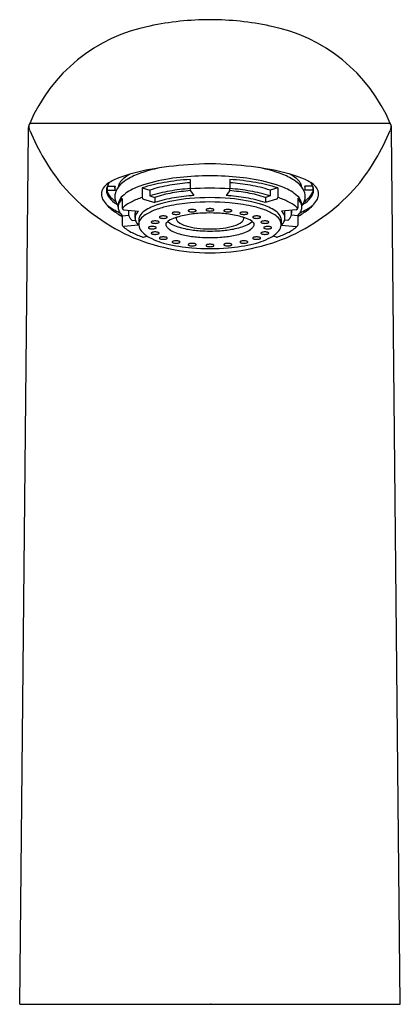
# Model space of a CAD drawing. Units: inches. Extents: x 326.87 to 328.82, y 7.03 to 12.07.
import ezdxf

# ---------------------------------------------------------------- set-up
doc = ezdxf.new("R2010")
doc.units = ezdxf.units.IN
doc.header["$LTSCALE"] = 0.64311
doc.header["$MEASUREMENT"] = 0
doc.layers.get('0').update_dxf_attribs({"color": 255, "linetype": 'CONTINUOUS'})
doc.layers.get('Defpoints').update_dxf_attribs({"linetype": 'CONTINUOUS'})
doc.styles.get("Standard").update_dxf_attribs({"font": 'txt', "width": 0.8})

msp = doc.modelspace()

# ---------------------------------------------------------------- linework, layer by layer
for p, q in [((326.8667, 7.0254), (326.9111, 11.5)), ((326.9111, 11.5), (326.9111, 11.5146)), ((328.764, 11.5354), (326.9179, 11.5354)), ((328.7708, 11.5), (328.7708, 11.5146)), ((328.8151, 7.0254), (328.7708, 11.5)), ((327.7387, 11.2494), (327.7387, 11.2007)), ((327.9432, 11.2494), (327.9432, 11.2007)), ((327.3144, 11.2132), (327.3144, 11.1848)), ((327.3144, 11.1951), (327.3548, 11.1951)), ((327.3149, 11.2145), (327.3548, 11.2145)), ((327.3538, 11.2048), (327.3538, 11.2145)), ((327.4944, 11.2058), (327.4944, 11.1571)), ((327.4944, 11.2058), (327.5332, 11.1946)), ((327.5332, 11.1946), (327.5332, 11.1646)), ((328.1875, 11.2058), (328.1486, 11.1946)), ((328.1486, 11.1946), (328.1486, 11.1646)), ((328.1875, 11.2058), (328.1875, 11.1571)), ((328.3669, 11.2145), (328.3271, 11.2145)), ((328.3675, 11.1951), (328.3271, 11.1951)), ((328.3281, 11.2048), (328.3281, 11.2145)), ((328.3675, 11.2132), (328.3675, 11.1848)), ((327.3921, 11.151), (327.3921, 11.1024)), ((327.5001, 11.148), (327.5577, 11.1314)), ((327.5332, 11.1646), (327.5577, 11.1576)), ((327.5577, 11.1576), (327.5577, 11.1314)), ((327.7404, 11.1909), (327.7582, 11.1671)), ((327.9414, 11.1909), (327.9237, 11.1671)), ((328.1486, 11.1646), (328.1242, 11.1576)), ((328.1242, 11.1576), (328.1242, 11.1314)), ((328.1817, 11.148), (328.1242, 11.1314)), ((328.2898, 11.151), (328.2898, 11.1024)), ((327.3705, 11.1074), (327.3705, 11.1168)), ((327.3996, 11.0942), (327.4749, 11.0871)), ((328.2822, 11.0942), (328.2069, 11.0871)), ((328.3114, 11.1074), (328.3114, 11.1168)), ((327.3921, 11.0638), (327.425, 11.067)), ((327.3921, 11.0638), (327.3921, 11.0152)), ((327.4236, 11.0919), (327.4236, 11.0775)), ((327.4571, 11.0513), (327.4571, 11.0775)), ((327.4768, 11.0438), (327.4768, 11.0213)), ((328.2051, 11.0438), (328.2051, 11.0213)), ((328.2248, 11.0513), (328.2248, 11.0775)), ((328.2898, 11.0638), (328.2569, 11.067)), ((328.2583, 11.0919), (328.2583, 11.0775)), ((328.2898, 11.0638), (328.2898, 11.0152)), ((327.4749, 11.0155), (327.3996, 11.0084)), ((327.4429, 11.0387), (327.4587, 11.0402)), ((328.2069, 11.0155), (328.2822, 11.0084)), ((328.2389, 11.0387), (328.2232, 11.0402)), ((327.5001, 10.9546), (327.518, 10.9597)), ((328.1817, 10.9546), (328.1639, 10.9597)), ((326.8667, 7.0254), (328.8151, 7.0254))]:
    msp.add_line(p, q)
for centre, radius, start, end in [((327.8458, 10.5628), 1.5047, 90.1847, 101.9808), ((327.8361, 10.5628), 1.5047, 78.0192, 89.8153), ((327.6949, 11.2065), 0.8437, 101.0296, 157.0554), ((327.987, 11.2065), 0.8437, 22.9446, 78.9704), ((327.0198, 11.4907), 0.1113, 156.3079, 167.6275), ((326.9391, 11.5185), 0.026, 165.0736, 201.0116), ((326.702, 11.4107), 0.2345, 22.3286, 24.8195), ((327.9714, 11.9339), 1.1385, 202.4105, 219.082), ((327.7105, 11.9339), 1.1385, 320.918, 337.5895), ((328.9799, 11.4107), 0.2345, 155.1805, 157.6714), ((328.662, 11.4907), 0.1113, 12.3725, 23.6921), ((328.7428, 11.5185), 0.026, 338.9884, 14.9264), ((327.6808, 10.4297), 0.8831, 99.6471, 110.6107), ((327.6991, 10.697), 0.6221, 99.8354, 113.5885), ((327.8586, 9.4809), 1.8483, 94.0098, 100.1515), ((327.8409, 9.879), 1.45, 85.5877, 94.4123), ((327.8232, 9.4809), 1.8483, 79.8485, 85.9902), ((327.9828, 10.697), 0.6221, 66.4115, 80.1646), ((328.001, 10.4297), 0.8831, 69.3893, 80.3529), ((327.4472, 11.0511), 0.2192, 110.6107, 128.1388), ((327.4945, 11.1446), 0.1456, 123.3554, 139.794), ((327.5507, 11.0369), 0.2513, 113.5885, 130.4979), ((327.547, 11.0649), 0.241, 118.1828, 123.3554), ((327.7284, 10.5391), 0.7195, 99.0973, 111.6684), ((327.8217, 9.9993), 1.2528, 93.7999, 99.9281), ((327.8274, 9.9826), 1.2847, 92.8857, 99.5331), ((327.8409, 9.7729), 1.4948, 87.0017, 92.9983), ((327.8544, 9.9826), 1.2847, 80.4669, 87.1143), ((327.8602, 9.9993), 1.2528, 80.0719, 86.2001), ((327.9535, 10.5391), 0.7195, 68.3316, 80.9027), ((328.1312, 11.0369), 0.2513, 49.5021, 66.4115), ((328.1349, 11.0649), 0.241, 56.6446, 61.8172), ((328.1873, 11.1446), 0.1456, 40.206, 56.6446), ((328.2347, 11.0511), 0.2192, 51.8612, 69.3893), ((327.8642, 11.8941), 1.0308, 221.1221, 244.7812), ((327.3351, 11.1748), 0.0504, 152.2858, 188.2492), ((327.3617, 11.1599), 0.0809, 128.1388, 151.7291), ((327.3662, 11.1938), 0.0556, 169.7703, 209.4436), ((327.3801, 11.1878), 0.0705, 137.9688, 166.9727), ((327.4009, 11.2048), 0.0471, 168.0721, 191.9279), ((327.4592, 11.1461), 0.1088, 131.2141, 156.1167), ((327.4302, 11.2006), 0.0603, 140.9124, 171.9185), ((327.5543, 10.9832), 0.2425, 112.1854, 131.63), ((327.7393, 10.4558), 0.7889, 99.7516, 108.089), ((327.7478, 10.5421), 0.6869, 99.4737, 108.2054), ((327.8223, 10.1047), 1.1011, 94.3558, 99.8094), ((327.8412, 9.9828), 1.2539, 94.6884, 99.4737), ((327.8409, 9.6987), 1.5055, 86.1052, 93.8948), ((327.7737, 11.2007), 0.035, 180, 188.2729), ((327.7569, 11.1983), 0.018, 188.2729, 204.2679), ((327.925, 11.1983), 0.018, 335.7321, 351.7271), ((327.9082, 11.2007), 0.035, 351.7271, 360), ((327.8407, 9.9828), 1.2539, 80.5263, 85.3116), ((327.8596, 10.1047), 1.1011, 80.1906, 85.6442), ((327.934, 10.5421), 0.6869, 71.7946, 80.5263), ((327.9425, 10.4558), 0.7889, 71.911, 80.2484), ((328.1275, 10.9832), 0.2425, 48.37, 67.8146), ((327.8176, 11.8941), 1.0308, 295.2188, 318.8779), ((328.2227, 11.1461), 0.1088, 23.8833, 48.7859), ((328.2517, 11.2006), 0.0603, 8.0815, 39.0876), ((328.281, 11.2048), 0.0471, 348.0721, 11.9279), ((328.3018, 11.1878), 0.0705, 13.0273, 42.0312), ((328.3157, 11.1938), 0.0556, 330.5564, 10.2297), ((328.3202, 11.1599), 0.0809, 28.2709, 51.8612), ((328.3467, 11.1748), 0.0504, 351.7508, 27.7142), ((327.3456, 11.1763), 0.061, 188.2492, 213.2166), ((327.463, 11.2531), 0.2013, 213.2166, 232.8686), ((327.3974, 11.2207), 0.0904, 203.3556, 230.0456), ((327.4297, 11.237), 0.1323, 212.2412, 233.8585), ((327.4676, 11.2969), 0.1939, 228.6069, 235.4499), ((327.4283, 11.1608), 0.0746, 156.8329, 219.1615), ((327.4427, 11.0965), 0.0744, 132.868, 159.8157), ((327.4435, 11.1098), 0.0742, 132.6268, 160.6001), ((327.6278, 10.7537), 0.4249, 108.2991, 116.1804), ((327.5055, 11.1572), 0.0111, 180.5193, 210.1682), ((327.5033, 11.156), 0.00859, 210.1682, 248.3254), ((327.749, 10.5072), 0.6919, 99.5111, 108.1731), ((327.7542, 10.5613), 0.6278, 99.7559, 108.2348), ((327.77, 10.4719), 0.6928, 99.4068, 107.8475), ((327.8045, 10.3597), 0.7949, 94.881, 106.7871), ((327.8376, 10.0759), 1.1203, 94.9994, 99.7559), ((327.8279, 10.1229), 1.0465, 93.8187, 99.4068), ((327.8409, 10.0003), 1.156, 84.8358, 95.1642), ((327.854, 10.1229), 1.0465, 80.5932, 86.1813), ((327.8443, 10.0759), 1.1203, 80.2441, 85.0006), ((327.8774, 10.3597), 0.7949, 73.2129, 85.119), ((327.9118, 10.4719), 0.6928, 72.1525, 80.5932), ((327.9277, 10.5613), 0.6278, 71.7652, 80.2441), ((327.9328, 10.5072), 0.6919, 71.8269, 80.4889), ((328.1786, 11.156), 0.00859, 291.6746, 329.8318), ((328.1764, 11.1572), 0.0111, 329.8318, 359.4807), ((328.0541, 10.7537), 0.4249, 63.8196, 71.7009), ((328.2384, 11.1098), 0.0742, 19.3999, 47.3732), ((328.2391, 11.0965), 0.0744, 20.1843, 47.132), ((328.2536, 11.1608), 0.0746, 320.8385, 23.1671), ((328.2143, 11.2969), 0.1939, 304.5501, 311.3931), ((328.2522, 11.237), 0.1323, 306.1415, 327.7588), ((328.2189, 11.2531), 0.2013, 307.1314, 326.7834), ((328.2845, 11.2207), 0.0904, 309.9544, 336.6444), ((328.3363, 11.1763), 0.061, 326.7834, 351.7508), ((327.5492, 11.4426), 0.4014, 234.3522, 245.0432), ((327.6949, 11.573), 0.5964, 233.6552, 239.4877), ((327.492, 11.3224), 0.238, 233.8585, 237.8438), ((327.4237, 11.1168), 0.0532, 160.6001, 180), ((327.4174, 11.1073), 0.0469, 161.51, 179.8276), ((327.4205, 11.108), 0.05, 180.6627, 209.3064), ((327.5229, 10.9612), 0.1924, 115.4066, 132.8095), ((327.4005, 11.1026), 0.00843, 181.2434, 263.8804), ((327.6745, 10.8212), 0.3156, 108.3884, 122.1187), ((327.6532, 10.841), 0.2686, 109.7328, 122.2409), ((327.7387, 10.6028), 0.5217, 102.1944, 109.7328), ((327.8151, 10.2489), 0.8838, 94.829, 102.1944), ((327.7347, 11.0871), 0.00595, 117.5568, 143.5024), ((327.742, 11.0732), 0.0217, 103.621, 117.5568), ((327.7483, 11.0469), 0.0487, 93.2692, 103.621), ((327.8409, 9.9764), 1.1575, 85.0337, 94.9663), ((327.7497, 11.031), 0.0646, 86.3327, 93.6673), ((327.751, 11.0469), 0.0487, 76.379, 86.7308), ((327.7574, 11.0732), 0.0217, 62.4432, 76.379), ((327.7647, 11.0871), 0.00595, 36.4976, 62.4432), ((327.8229, 11.0939), 0.00211, 144.3516, 215.6484), ((327.8259, 11.0916), 0.00595, 117.5568, 143.5024), ((327.8259, 11.0962), 0.00595, 216.4976, 242.4432), ((327.8332, 11.0776), 0.0217, 103.621, 117.5568), ((327.8396, 11.0513), 0.0487, 93.2692, 103.621), ((327.8409, 11.0355), 0.0646, 86.3327, 93.6673), ((327.8423, 11.0513), 0.0487, 76.379, 86.7308), ((327.8487, 11.0776), 0.0217, 62.4432, 76.379), ((327.8559, 11.0916), 0.00595, 36.4976, 62.4432), ((327.8559, 11.0962), 0.00595, 297.5568, 323.5024), ((327.859, 11.0939), 0.00211, 324.3516, 35.6484), ((327.9172, 11.0871), 0.00595, 117.5568, 143.5024), ((327.9245, 11.0732), 0.0217, 103.621, 117.5568), ((327.9308, 11.0469), 0.0487, 93.2692, 103.621), ((327.9322, 11.031), 0.0646, 86.3327, 93.6673), ((327.9335, 11.0469), 0.0487, 76.379, 86.7308), ((327.8667, 10.2489), 0.8838, 77.8056, 85.171), ((327.9399, 11.0732), 0.0217, 62.4432, 76.379), ((327.9472, 11.0871), 0.00595, 36.4976, 62.4432), ((327.9432, 10.6028), 0.5217, 70.2672, 77.8056), ((328.0074, 10.8212), 0.3156, 57.8813, 71.6116), ((328.0287, 10.841), 0.2686, 57.7591, 70.2672), ((328.159, 10.9612), 0.1924, 47.1905, 64.5934), ((328.2813, 11.1026), 0.00843, 276.1196, 358.7566), ((327.987, 11.573), 0.5964, 300.5123, 306.3448), ((328.1327, 11.4426), 0.4014, 294.9568, 305.6478), ((328.2614, 11.108), 0.05, 330.6936, 359.3373), ((328.2582, 11.1168), 0.0532, 360, 19.3999), ((328.2645, 11.1073), 0.0469, 0.1724, 18.49), ((328.1898, 11.3224), 0.238, 302.1562, 306.1415), ((327.451, 11.1251), 0.085, 209.3064, 226.163), ((327.4646, 11.0775), 0.041, 159.7752, 200.216), ((327.4853, 11.0857), 0.0633, 200.6681, 227.9158), ((327.4945, 11.0775), 0.0374, 162.7644, 180), ((327.4961, 11.0513), 0.0391, 149.8449, 210.1551), ((327.522, 11.0375), 0.0683, 133.4829, 150.7023), ((327.5155, 11.0433), 0.0388, 150.4504, 179.3239), ((327.5194, 11.0199), 0.0427, 143.1774, 178.0998), ((327.5458, 11.0261), 0.0736, 122.1187, 150.4504), ((327.5591, 10.9902), 0.0923, 122.2409, 143.1774), ((327.584, 11.0563), 0.00211, 144.3516, 215.6484), ((327.5871, 11.0539), 0.00595, 117.5568, 143.5024), ((327.5871, 11.0586), 0.00595, 216.4976, 242.4432), ((327.5943, 11.04), 0.0217, 103.621, 117.5568), ((327.5943, 11.0725), 0.0217, 242.4432, 256.379), ((327.6007, 11.0137), 0.0487, 93.2692, 103.621), ((327.6007, 11.0988), 0.0487, 256.379, 266.7308), ((327.6021, 10.9978), 0.0646, 86.3327, 93.6673), ((327.6021, 11.1147), 0.0646, 266.3327, 273.6673), ((327.6034, 11.0137), 0.0487, 76.379, 86.7308), ((327.6034, 11.0988), 0.0487, 273.2692, 283.621), ((327.6098, 11.04), 0.0217, 62.4432, 76.379), ((327.6098, 11.0725), 0.0217, 283.621, 297.5568), ((327.6171, 11.0539), 0.00595, 36.4976, 62.4432), ((327.6171, 11.0586), 0.00595, 297.5568, 323.5024), ((327.6201, 11.0563), 0.00211, 324.3516, 35.6484), ((327.711, 10.9062), 0.1546, 107.9653, 121.9955), ((327.6493, 11.0764), 0.00211, 144.3516, 215.6484), ((327.6524, 11.0741), 0.00595, 117.5568, 143.5024), ((327.6524, 11.0788), 0.00595, 216.4976, 242.4432), ((327.6596, 11.0602), 0.0217, 103.621, 117.5568), ((327.6596, 11.0927), 0.0217, 242.4432, 256.379), ((327.666, 11.0339), 0.0487, 93.2692, 103.621), ((327.666, 11.119), 0.0487, 256.379, 266.7308), ((327.6674, 11.018), 0.0646, 86.3327, 93.6673), ((327.6674, 11.1349), 0.0646, 266.3327, 273.6673), ((327.8013, 10.6275), 0.4475, 98.5077, 107.9653), ((327.6848, 11.0494), 0.017, 160.9723, 201.4581), ((327.6986, 11.0563), 0.0323, 203.9578, 228.7595), ((327.6687, 11.0339), 0.0487, 76.379, 86.7308), ((327.6687, 11.119), 0.0487, 273.2692, 283.621), ((327.6751, 11.0602), 0.0217, 62.4432, 76.379), ((327.6751, 11.0927), 0.0217, 283.621, 297.5568), ((327.6824, 11.0741), 0.00595, 36.4976, 62.4432), ((327.6824, 11.0788), 0.00595, 297.5568, 323.5024), ((327.6854, 11.0764), 0.00211, 324.3516, 35.6484), ((327.7316, 11.0894), 0.00211, 144.3516, 215.6484), ((327.7347, 11.0917), 0.00595, 216.4976, 242.4432), ((327.742, 11.1057), 0.0217, 242.4432, 256.379), ((327.8354, 10.3995), 0.6781, 92.4661, 98.5077), ((327.7483, 11.1319), 0.0487, 256.379, 266.7308), ((327.7497, 11.1478), 0.0646, 266.3327, 273.6673), ((327.751, 11.1319), 0.0487, 273.2692, 283.621), ((327.7574, 11.1057), 0.0217, 283.621, 297.5568), ((327.7647, 11.0917), 0.00595, 297.5568, 323.5024), ((327.7678, 11.0894), 0.00211, 324.3516, 35.6484), ((327.8409, 10.3045), 0.7732, 87.4296, 92.5704), ((327.8332, 11.1101), 0.0217, 242.4432, 256.379), ((327.8396, 11.1364), 0.0487, 256.379, 266.7308), ((327.8409, 11.1523), 0.0646, 266.3327, 273.6673), ((327.8423, 11.1364), 0.0487, 273.2692, 283.621), ((327.8487, 11.1101), 0.0217, 283.621, 297.5568), ((327.8464, 10.3995), 0.6781, 81.4923, 87.5339), ((327.9141, 11.0894), 0.00211, 144.3516, 215.6484), ((327.9172, 11.0917), 0.00595, 216.4976, 242.4432), ((327.9245, 11.1057), 0.0217, 242.4432, 256.379), ((327.9308, 11.1319), 0.0487, 256.379, 266.7308), ((327.9322, 11.1478), 0.0646, 266.3327, 273.6673), ((327.9335, 11.1319), 0.0487, 273.2692, 283.621), ((327.9399, 11.1057), 0.0217, 283.621, 297.5568), ((327.8805, 10.6275), 0.4475, 72.0347, 81.4923), ((327.9472, 11.0917), 0.00595, 297.5568, 323.5024), ((327.9502, 11.0894), 0.00211, 324.3516, 35.6484), ((327.9964, 11.0764), 0.00211, 144.3516, 215.6484), ((327.9995, 11.0741), 0.00595, 117.5568, 143.5024), ((327.9995, 11.0788), 0.00595, 216.4976, 242.4432), ((328.0068, 11.0602), 0.0217, 103.621, 117.5568), ((328.0068, 11.0927), 0.0217, 242.4432, 256.379), ((328.0131, 11.0339), 0.0487, 93.2692, 103.621), ((328.0131, 11.119), 0.0487, 256.379, 266.7308), ((327.9833, 11.0563), 0.0323, 311.2405, 336.0422), ((328.0145, 11.018), 0.0646, 86.3327, 93.6673), ((328.0145, 11.1349), 0.0646, 266.3327, 273.6673), ((327.9971, 11.0494), 0.017, 338.5419, 19.0277), ((328.0159, 11.0339), 0.0487, 76.379, 86.7308), ((328.0159, 11.119), 0.0487, 273.2692, 283.621), ((327.9709, 10.9062), 0.1546, 58.0045, 72.0347), ((328.0222, 11.0602), 0.0217, 62.4432, 76.379), ((328.0222, 11.0927), 0.0217, 283.621, 297.5568), ((328.0295, 11.0741), 0.00595, 36.4976, 62.4432), ((328.0295, 11.0788), 0.00595, 297.5568, 323.5024), ((328.0326, 11.0764), 0.00211, 324.3516, 35.6484), ((328.0618, 11.0563), 0.00211, 144.3516, 215.6484), ((328.0648, 11.0539), 0.00595, 117.5568, 143.5024), ((328.0648, 11.0586), 0.00595, 216.4976, 242.4432), ((328.0721, 11.04), 0.0217, 103.621, 117.5568), ((328.0721, 11.0725), 0.0217, 242.4432, 256.379), ((328.0785, 11.0137), 0.0487, 93.2692, 103.621), ((328.0785, 11.0988), 0.0487, 256.379, 266.7308), ((328.0798, 10.9978), 0.0646, 86.3327, 93.6673), ((328.0798, 11.1147), 0.0646, 266.3327, 273.6673), ((328.0812, 11.0137), 0.0487, 76.379, 86.7308), ((328.0812, 11.0988), 0.0487, 273.2692, 283.621), ((328.0875, 11.04), 0.0217, 62.4432, 76.379), ((328.0875, 11.0725), 0.0217, 283.621, 297.5568), ((328.0948, 11.0539), 0.00595, 36.4976, 62.4432), ((328.0948, 11.0586), 0.00595, 297.5568, 323.5024), ((328.0979, 11.0563), 0.00211, 324.3516, 35.6484), ((328.1228, 10.9902), 0.0923, 36.8226, 57.7591), ((328.136, 11.0261), 0.0736, 29.5496, 57.8813), ((328.1624, 11.0199), 0.0427, 1.9002, 36.8226), ((328.1664, 11.0433), 0.0388, 0.6761, 29.5496), ((328.1599, 11.0375), 0.0683, 29.2977, 46.5171), ((328.1857, 11.0513), 0.0391, 329.8449, 30.1551), ((328.1874, 11.0775), 0.0374, 0, 17.2356), ((328.1965, 11.0857), 0.0633, 312.0842, 339.3319), ((328.2173, 11.0775), 0.041, 339.784, 20.2248), ((328.2309, 11.1251), 0.085, 313.837, 330.6936), ((327.3989, 11.0151), 0.00684, 179.4983, 224.9068), ((327.5114, 11.1301), 0.1677, 225.6143, 245.8761), ((327.3989, 11.0153), 0.00693, 226.192, 276.1406), ((327.5278, 11.0696), 0.0756, 210.1299, 225.6838), ((327.5301, 11.0213), 0.0534, 180, 186.0952), ((327.534, 11.0217), 0.0573, 186.0952, 217.3183), ((327.5276, 11.0026), 0.00211, 144.3516, 215.6484), ((327.5307, 11.0003), 0.00595, 117.5568, 143.5024), ((327.5307, 11.0049), 0.00595, 216.4976, 242.4432), ((327.5379, 10.9864), 0.0217, 103.621, 117.5568), ((327.5379, 11.0188), 0.0217, 242.4432, 256.379), ((327.5443, 10.9601), 0.0487, 93.2692, 103.621), ((327.5443, 11.0451), 0.0487, 256.379, 266.7308), ((327.542, 11.0308), 0.00211, 144.3516, 215.6484), ((327.5451, 11.0285), 0.00595, 117.5568, 143.5024), ((327.5451, 11.0331), 0.00595, 216.4976, 242.4432), ((327.5457, 10.9442), 0.0646, 86.3327, 93.6673), ((327.5457, 11.061), 0.0646, 266.3327, 273.6673), ((327.5524, 11.0146), 0.0217, 103.621, 117.5568), ((327.5524, 11.0471), 0.0217, 242.4432, 256.379), ((327.5588, 10.9883), 0.0487, 93.2692, 103.621), ((327.5588, 11.0733), 0.0487, 256.379, 266.7308), ((327.547, 10.9601), 0.0487, 76.379, 86.7308), ((327.547, 11.0451), 0.0487, 273.2692, 283.621), ((327.5601, 10.9724), 0.0646, 86.3327, 93.6673), ((327.5601, 11.0892), 0.0646, 266.3327, 273.6673), ((327.5534, 10.9864), 0.0217, 62.4432, 76.379), ((327.5534, 11.0188), 0.0217, 283.621, 297.5568), ((327.5607, 11.0003), 0.00595, 36.4976, 62.4432), ((327.5607, 11.0049), 0.00595, 297.5568, 323.5024), ((327.5615, 10.9883), 0.0487, 76.379, 86.7308), ((327.5615, 11.0733), 0.0487, 273.2692, 283.621), ((327.5637, 11.0026), 0.00211, 324.3516, 35.6484), ((327.5678, 11.0146), 0.0217, 62.4432, 76.379), ((327.5678, 11.0471), 0.0217, 283.621, 297.5568), ((327.5751, 11.0285), 0.00595, 36.4976, 62.4432), ((327.5751, 11.0331), 0.00595, 297.5568, 323.5024), ((327.5782, 11.0308), 0.00211, 324.3516, 35.6484), ((327.6314, 11.0189), 0.0163, 151.3632, 208.6368), ((327.6563, 10.9939), 0.0512, 122.1315, 140.1164), ((327.654, 11.0302), 0.0416, 207.3171, 228.1107), ((327.654, 11.0637), 0.0416, 225.2408, 228.1107), ((327.6877, 11.1013), 0.092, 228.1107, 246.3688), ((327.6877, 11.0677), 0.092, 228.1107, 246.3688), ((327.7737, 11.2945), 0.3035, 246.1148, 260.0393), ((327.7561, 11.1394), 0.1332, 233.7166, 253.5531), ((327.8165, 11.3439), 0.3464, 253.5549, 262.9932), ((327.8299, 11.5727), 0.5873, 259.3295, 265.9813), ((327.8409, 11.5364), 0.5405, 262.9062, 277.0938), ((327.852, 11.5727), 0.5873, 274.0187, 280.6705), ((327.8654, 11.3439), 0.3464, 277.0068, 286.4451), ((327.9082, 11.2945), 0.3035, 279.9607, 293.8852), ((327.9258, 11.1394), 0.1332, 286.4469, 306.2834), ((327.9942, 11.1013), 0.092, 293.6312, 311.8893), ((327.9942, 11.0677), 0.092, 293.6312, 311.8893), ((328.0255, 10.9939), 0.0512, 39.8836, 57.8685), ((328.0279, 11.0637), 0.0416, 311.8893, 314.7592), ((328.0279, 11.0302), 0.0416, 311.8893, 332.6829), ((328.0505, 11.0189), 0.0163, 331.3632, 28.6368), ((328.1037, 11.0308), 0.00211, 144.3516, 215.6484), ((328.1068, 11.0285), 0.00595, 117.5568, 143.5024), ((328.1068, 11.0331), 0.00595, 216.4976, 242.4432), ((328.114, 11.0146), 0.0217, 103.621, 117.5568), ((328.114, 11.0471), 0.0217, 242.4432, 256.379), ((328.1204, 10.9883), 0.0487, 93.2692, 103.621), ((328.1204, 11.0733), 0.0487, 256.379, 266.7308), ((328.1181, 11.0026), 0.00211, 144.3516, 215.6484), ((328.1212, 11.0003), 0.00595, 117.5568, 143.5024), ((328.1212, 11.0049), 0.00595, 216.4976, 242.4432), ((328.1218, 10.9724), 0.0646, 86.3327, 93.6673), ((328.1218, 11.0892), 0.0646, 266.3327, 273.6673), ((328.1285, 10.9864), 0.0217, 103.621, 117.5568), ((328.1285, 11.0188), 0.0217, 242.4432, 256.379), ((328.1349, 10.9601), 0.0487, 93.2692, 103.621), ((328.1349, 11.0451), 0.0487, 256.379, 266.7308), ((328.1231, 10.9883), 0.0487, 76.379, 86.7308), ((328.1231, 11.0733), 0.0487, 273.2692, 283.621), ((328.1362, 10.9442), 0.0646, 86.3327, 93.6673), ((328.1362, 11.061), 0.0646, 266.3327, 273.6673), ((328.1295, 11.0146), 0.0217, 62.4432, 76.379), ((328.1295, 11.0471), 0.0217, 283.621, 297.5568), ((328.1368, 11.0285), 0.00595, 36.4976, 62.4432), ((328.1368, 11.0331), 0.00595, 297.5568, 323.5024), ((328.1376, 10.9601), 0.0487, 76.379, 86.7308), ((328.1376, 11.0451), 0.0487, 273.2692, 283.621), ((328.1398, 11.0308), 0.00211, 324.3516, 35.6484), ((328.1439, 10.9864), 0.0217, 62.4432, 76.379), ((328.1439, 11.0188), 0.0217, 283.621, 297.5568), ((328.1512, 11.0003), 0.00595, 36.4976, 62.4432), ((328.1512, 11.0049), 0.00595, 297.5568, 323.5024), ((328.1543, 11.0026), 0.00211, 324.3516, 35.6484), ((328.1479, 11.0217), 0.0573, 322.6817, 353.9048), ((328.1517, 11.0213), 0.0534, 353.9048, 360), ((328.1541, 11.0696), 0.0756, 314.3162, 329.8701), ((328.1704, 11.1301), 0.1677, 294.1239, 314.3857), ((328.283, 11.0153), 0.00693, 263.8594, 313.808), ((328.2829, 11.0151), 0.00684, 315.0932, 0.5017), ((327.845, 11.915), 1.0419, 246.2304, 269.7782), ((327.6288, 11.3524), 0.4189, 243.6494, 251.7522), ((327.581, 11.0576), 0.1164, 217.3183, 238.8042), ((327.4989, 10.9586), 0.00422, 252.3653, 286.7154), ((327.7021, 11.2771), 0.367, 240.3872, 256.4342), ((327.542, 10.9744), 0.00211, 144.3516, 215.6484), ((327.5451, 10.9721), 0.00595, 117.5568, 143.5024), ((327.5451, 10.9767), 0.00595, 216.4976, 242.4432), ((327.5524, 10.9582), 0.0217, 103.621, 117.5568), ((327.5524, 10.9906), 0.0217, 242.4432, 256.379), ((327.5588, 10.9319), 0.0487, 93.2692, 103.621), ((327.5588, 11.0169), 0.0487, 256.379, 266.7308), ((327.5601, 10.916), 0.0646, 86.3327, 93.6673), ((327.5601, 11.0328), 0.0646, 266.3327, 273.6673), ((327.5615, 10.9319), 0.0487, 76.379, 86.7308), ((327.5615, 11.0169), 0.0487, 273.2692, 283.621), ((327.5678, 10.9582), 0.0217, 62.4432, 76.379), ((327.5678, 10.9906), 0.0217, 283.621, 297.5568), ((327.5751, 10.9721), 0.00595, 36.4976, 62.4432), ((327.5751, 10.9767), 0.00595, 297.5568, 323.5024), ((327.5782, 10.9744), 0.00211, 324.3516, 35.6484), ((327.584, 10.949), 0.00211, 144.3516, 215.6484), ((327.5871, 10.9466), 0.00595, 117.5568, 143.5024), ((327.5871, 10.9513), 0.00595, 216.4976, 242.4432), ((327.5943, 10.9327), 0.0217, 103.621, 117.5568), ((327.5943, 10.9652), 0.0217, 242.4432, 256.379), ((327.6007, 10.9064), 0.0487, 93.2692, 103.621), ((327.6007, 10.9915), 0.0487, 256.379, 266.7308), ((327.6021, 10.8905), 0.0646, 86.3327, 93.6673), ((327.6021, 11.0074), 0.0646, 266.3327, 273.6673), ((327.6034, 10.9064), 0.0487, 76.379, 86.7308), ((327.6034, 10.9915), 0.0487, 273.2692, 283.621), ((327.6098, 10.9327), 0.0217, 62.4432, 76.379), ((327.6098, 10.9652), 0.0217, 283.621, 297.5568), ((327.6171, 10.9466), 0.00595, 36.4976, 62.4432), ((327.6171, 10.9513), 0.00595, 297.5568, 323.5024), ((327.6201, 10.949), 0.00211, 324.3516, 35.6484), ((327.7737, 11.2609), 0.3035, 246.1148, 260.0393), ((327.8299, 11.5391), 0.5873, 259.3295, 265.9813), ((327.8409, 11.7083), 0.7234, 265.8632, 274.1368), ((327.8409, 11.6748), 0.7235, 265.8633, 274.1367), ((327.8369, 11.915), 1.0419, 270.2218, 293.7696), ((327.852, 11.5391), 0.5873, 274.0187, 280.6705), ((327.9082, 11.2609), 0.3035, 279.9607, 293.8852), ((328.0618, 10.949), 0.00211, 144.3516, 215.6484), ((328.0648, 10.9466), 0.00595, 117.5568, 143.5024), ((328.0648, 10.9513), 0.00595, 216.4976, 242.4432), ((328.0721, 10.9327), 0.0217, 103.621, 117.5568), ((328.0721, 10.9652), 0.0217, 242.4432, 256.379), ((327.9798, 11.2771), 0.367, 283.5658, 299.6128), ((328.0785, 10.9064), 0.0487, 93.2692, 103.621), ((328.0785, 10.9915), 0.0487, 256.379, 266.7308), ((328.0798, 10.8905), 0.0646, 86.3327, 93.6673), ((328.0798, 11.0074), 0.0646, 266.3327, 273.6673), ((328.0812, 10.9064), 0.0487, 76.379, 86.7308), ((328.0812, 10.9915), 0.0487, 273.2692, 283.621), ((328.0875, 10.9327), 0.0217, 62.4432, 76.379), ((328.0875, 10.9652), 0.0217, 283.621, 297.5568), ((328.0948, 10.9466), 0.00595, 36.4976, 62.4432), ((328.0948, 10.9513), 0.00595, 297.5568, 323.5024), ((328.0979, 10.949), 0.00211, 324.3516, 35.6484), ((328.1037, 10.9744), 0.00211, 144.3516, 215.6484), ((328.1068, 10.9721), 0.00595, 117.5568, 143.5024), ((328.1068, 10.9767), 0.00595, 216.4976, 242.4432), ((328.114, 10.9582), 0.0217, 103.621, 117.5568), ((328.114, 10.9906), 0.0217, 242.4432, 256.379), ((328.1204, 10.9319), 0.0487, 93.2692, 103.621), ((328.1204, 11.0169), 0.0487, 256.379, 266.7308), ((328.1218, 10.916), 0.0646, 86.3327, 93.6673), ((328.1218, 11.0328), 0.0646, 266.3327, 273.6673), ((328.1231, 10.9319), 0.0487, 76.379, 86.7308), ((328.1231, 11.0169), 0.0487, 273.2692, 283.621), ((328.1295, 10.9582), 0.0217, 62.4432, 76.379), ((328.1295, 10.9906), 0.0217, 283.621, 297.5568), ((328.1368, 10.9721), 0.00595, 36.4976, 62.4432), ((328.1368, 10.9767), 0.00595, 297.5568, 323.5024), ((328.1398, 10.9744), 0.00211, 324.3516, 35.6484), ((328.1009, 11.0576), 0.1164, 301.1958, 322.6817), ((328.183, 10.9586), 0.00422, 253.2846, 287.6347), ((328.0531, 11.3524), 0.4189, 288.2478, 296.3506), ((327.813, 11.7215), 0.8251, 256.1866, 265.5046), ((327.6493, 10.9288), 0.00211, 144.3516, 215.6484), ((327.6524, 10.9265), 0.00595, 117.5568, 143.5024), ((327.6524, 10.9311), 0.00595, 216.4976, 242.4432), ((327.6596, 10.9125), 0.0217, 103.621, 117.5568), ((327.6596, 10.945), 0.0217, 242.4432, 256.379), ((327.666, 10.8862), 0.0487, 93.2692, 103.621), ((327.666, 10.9713), 0.0487, 256.379, 266.7308), ((327.6674, 10.8704), 0.0646, 86.3327, 93.6673), ((327.6674, 10.9872), 0.0646, 266.3327, 273.6673), ((327.6687, 10.8862), 0.0487, 76.379, 86.7308), ((327.6687, 10.9713), 0.0487, 273.2692, 283.621), ((327.6751, 10.9125), 0.0217, 62.4432, 76.379), ((327.6751, 10.945), 0.0217, 283.621, 297.5568), ((327.6824, 10.9265), 0.00595, 36.4976, 62.4432), ((327.6824, 10.9311), 0.00595, 297.5568, 323.5024), ((327.6854, 10.9288), 0.00211, 324.3516, 35.6484), ((327.7316, 10.9158), 0.00211, 144.3516, 215.6484), ((327.7347, 10.9135), 0.00595, 117.5568, 143.5024), ((327.7347, 10.9181), 0.00595, 216.4976, 242.4432), ((327.742, 10.8996), 0.0217, 103.621, 117.5568), ((327.742, 10.932), 0.0217, 242.4432, 256.379), ((327.7483, 10.8733), 0.0487, 93.2692, 103.621), ((327.7483, 10.9583), 0.0487, 256.379, 266.7308), ((327.7497, 10.8574), 0.0646, 86.3327, 93.6673), ((327.7497, 10.9742), 0.0646, 266.3327, 273.6673), ((327.8409, 12.0113), 1.1162, 265.2403, 274.7597), ((327.751, 10.8733), 0.0487, 76.379, 86.7308), ((327.751, 10.9583), 0.0487, 273.2692, 283.621), ((327.7574, 10.8996), 0.0217, 62.4432, 76.379), ((327.7574, 10.932), 0.0217, 283.621, 297.5568), ((327.7647, 10.9135), 0.00595, 36.4976, 62.4432), ((327.7647, 10.9181), 0.00595, 297.5568, 323.5024), ((327.7678, 10.9158), 0.00211, 324.3516, 35.6484), ((327.8229, 10.9113), 0.00211, 144.3516, 215.6484), ((327.8259, 10.909), 0.00595, 117.5568, 143.5024), ((327.8259, 10.9136), 0.00595, 216.4976, 242.4432), ((327.8332, 10.8951), 0.0217, 103.621, 117.5568), ((327.8332, 10.9276), 0.0217, 242.4432, 256.379), ((327.8396, 10.8688), 0.0487, 93.2692, 103.621), ((327.8396, 10.9539), 0.0487, 256.379, 266.7308), ((327.8409, 10.8529), 0.0646, 86.3327, 93.6673), ((327.8409, 10.9697), 0.0646, 266.3327, 273.6673), ((327.8423, 10.8688), 0.0487, 76.379, 86.7308), ((327.8423, 10.9539), 0.0487, 273.2692, 283.621), ((327.8487, 10.8951), 0.0217, 62.4432, 76.379), ((327.8487, 10.9276), 0.0217, 283.621, 297.5568), ((327.8559, 10.909), 0.00595, 36.4976, 62.4432), ((327.8559, 10.9136), 0.00595, 297.5568, 323.5024), ((327.859, 10.9113), 0.00211, 324.3516, 35.6484), ((327.9141, 10.9158), 0.00211, 144.3516, 215.6484), ((327.9172, 10.9135), 0.00595, 117.5568, 143.5024), ((327.9172, 10.9181), 0.00595, 216.4976, 242.4432), ((327.9245, 10.8996), 0.0217, 103.621, 117.5568), ((327.9245, 10.932), 0.0217, 242.4432, 256.379), ((327.9308, 10.8733), 0.0487, 93.2692, 103.621), ((327.9308, 10.9583), 0.0487, 256.379, 266.7308), ((327.9322, 10.8574), 0.0646, 86.3327, 93.6673), ((327.9322, 10.9742), 0.0646, 266.3327, 273.6673), ((327.8689, 11.7215), 0.8251, 274.4954, 283.8134), ((327.9335, 10.8733), 0.0487, 76.379, 86.7308), ((327.9335, 10.9583), 0.0487, 273.2692, 283.621), ((327.9399, 10.8996), 0.0217, 62.4432, 76.379), ((327.9399, 10.932), 0.0217, 283.621, 297.5568), ((327.9472, 10.9135), 0.00595, 36.4976, 62.4432), ((327.9472, 10.9181), 0.00595, 297.5568, 323.5024), ((327.9502, 10.9158), 0.00211, 324.3516, 35.6484), ((327.9964, 10.9288), 0.00211, 144.3516, 215.6484), ((327.9995, 10.9265), 0.00595, 117.5568, 143.5024), ((327.9995, 10.9311), 0.00595, 216.4976, 242.4432), ((328.0068, 10.9125), 0.0217, 103.621, 117.5568), ((328.0068, 10.945), 0.0217, 242.4432, 256.379), ((328.0131, 10.8862), 0.0487, 93.2692, 103.621), ((328.0131, 10.9713), 0.0487, 256.379, 266.7308), ((328.0145, 10.8704), 0.0646, 86.3327, 93.6673), ((328.0145, 10.9872), 0.0646, 266.3327, 273.6673), ((328.0159, 10.8862), 0.0487, 76.379, 86.7308), ((328.0159, 10.9713), 0.0487, 273.2692, 283.621), ((328.0222, 10.9125), 0.0217, 62.4432, 76.379), ((328.0222, 10.945), 0.0217, 283.621, 297.5568), ((328.0295, 10.9265), 0.00595, 36.4976, 62.4432), ((328.0295, 10.9311), 0.00595, 297.5568, 323.5024), ((328.0326, 10.9288), 0.00211, 324.3516, 35.6484)]:
    msp.add_arc(centre, radius, start, end)

# ---------------------------------------------------------------- texts
at = {"layer": 'Defpoints'}
for tag, p, s in [('TRADENAME', (327.8412, 7.0274), 'KUMIN'), ('MODELNUMBER', (327.8412, 7.0291), 'K-104K37-SANA'), ('PRODUCT', (327.8412, 7.0257), 'BATHROOM SINK FAUCET')]:
    msp.add_attdef(tag, p, s, height=0.001, dxfattribs=at)

doc.saveas('drawing.dxf')
